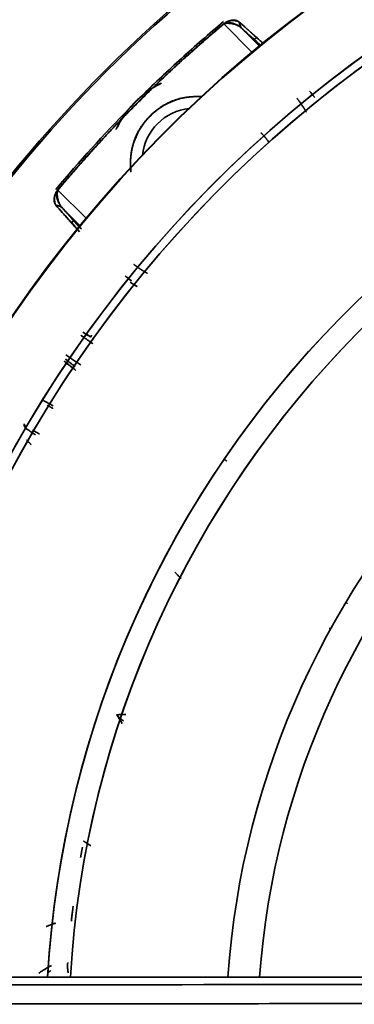
# Model space of a CAD drawing. Units: millimetres. Extents: x -508 to 508, y 0 to 646.
# Drawn here: x -425 to -408, y 496 to 547 of the extents above; entities that cross this region are included whole.
import ezdxf

# ---------------------------------------------------------------- set-up
doc = ezdxf.new("R2010")
doc.units = ezdxf.units.MM
doc.layers.add('Top$2', color=7, linetype='Continuous', true_color=0xffffff)

msp = doc.modelspace()

# ---------------------------------------------------------------- linework, layer by layer
at = {"layer": 'Top$2', "color": 18, "linetype": 'Continuous', "lineweight": 35}
for p, q in [((-412.974, 545.566), (-414.449, 547.041)), ((-414.449, 547.041), (-412.974, 545.566)), ((-412.587, 545.886), (-413.5, 546.799)), ((-413.5, 546.799), (-412.587, 545.886)), ((-420.641, 544.522), (-420.698, 544.579)), ((-420.698, 544.579), (-420.641, 544.522)), ((-423.16, 538.33), (-421.685, 536.855)), ((-421.685, 536.855), (-423.16, 538.33)), ((-422.005, 536.468), (-422.922, 537.384)), ((-422.922, 537.384), (-422.005, 536.468)), ((-377.002, 497.036), (-475.214, 497.036))]:
    msp.add_line(p, q, dxfattribs=at)
at = {"layer": 'Top$2', "color": 154, "linetype": 'Continuous', "lineweight": 35}
msp.add_line((-377.002, 497.034), (-475.214, 497.034), dxfattribs=at)
at = {"layer": 'Top$2', "color": 18, "linetype": 'Continuous', "lineweight": 35}
for centre, radius, start, end in [((-369.999, 493.88), 67.219, 93.41904, 177.30748), ((-369.999, 493.88), 67.189, 93.42185, 177.30748), ((-369.999, 493.88), 71.7, 112.32844, 135), ((-369.999, 493.88), 71.619, 112.48313, 135), ((-369.999, 493.88), 63.484, 93.46967, 177.14998), ((-369.999, 493.88), 63.056, 93.73123, 177.25123), ((-369.999, 493.88), 53.796, 94.3472, 176.6353), ((-369.999, 493.88), 52.604, 94.1925, 176.5594), ((-369.999, 493.88), 71.7, 135, 177.47859), ((-369.999, 493.88), 71.619, 135, 177.47578), ((-415.852, 539.733), 3.498, 85.8853, 184.1147), ((-369.999, 493.88), 44.358, 95.1853, 175.9181)]:
    msp.add_arc(centre, radius, start, end, dxfattribs=at)
at = {"layer": 'Top$2', "color": 18, "linetype": 'Continuous', "lineweight": 35, "extrusion": (0, 0, -1)}
for radius, start, end in [(67.219, 2.69252, 86.58096), (67.189, 2.69252, 86.57815), (63.484, 2.85002, 86.28283), (63.056, 2.76846, 86.31096), (53.796, 3.3225, 85.6528), (69.303, 39.89997, 50.10003), (52.604, 3.4435, 85.6444), (44.358, 4.0819, 84.8147), (42.697, 4.2394, 84.6122)]:
    msp.add_arc((369.999, 493.88), radius, start, end, dxfattribs=at)
at = {"layer": 'Top$2', "color": 18, "linetype": 'Continuous', "lineweight": 35, "extrusion": (2.06937e-15, -2.06937e-15, -1)}
for start, end in [(45, 67.67156), (2.52141, 45)]:
    msp.add_arc((369.999, 493.88), 71.7, start, end, dxfattribs=at)
at = {"layer": 'Top$2', "color": 18, "linetype": 'Continuous', "lineweight": 35, "extrusion": (-2.44562e-15, -2.44562e-15, -1)}
msp.add_arc((369.999, 493.88), 71.619, 45, 67.51687, dxfattribs=at)
at = {"layer": 'Top$2', "color": 18, "linetype": 'Continuous', "lineweight": 35, "extrusion": (2.06937e-15, -1.69312e-15, -1)}
msp.add_arc((369.999, 493.88), 71.619, 2.52422, 45, dxfattribs=at)
at = {"layer": 'Top$2', "color": 18, "linetype": 'Continuous', "lineweight": 35}
msp.add_ellipse((-416.013, 539.894), major_axis=(1.945, 1.945), ratio=0.984808, start_param=0.882788, end_param=2.258707, dxfattribs=at)
for points, weights in [([(-414.453, 547.046), (-417.612, 544.405), (-420.524, 541.493), (-423.165, 538.334)], [0.997396455641, 0.994764006316, 0.994764006316, 0.997396455641]), ([(-423.16, 538.33), (-420.519, 541.488), (-417.607, 544.4), (-414.449, 547.041)], [1, 0.997360679086, 0.997360679086, 1]), ([(-414.453, 547.046), (-414.451, 547.045), (-414.45, 547.043), (-414.449, 547.041)], [0.997396457222, 0.998254776382, 0.999122623974, 1]), ([(-414.449, 547.041), (-414.45, 547.043), (-414.451, 547.045), (-414.453, 547.046)], [1, 0.999122623436, 0.998254775316, 0.997396455641]), ([(-413.503, 546.803), (-413.584, 546.887), (-413.633, 547.001), (-413.637, 547.136)], [1, 0.914356782068, 0.863288446941, 0.84679499462]), ([(-423.16, 538.33), (-423.162, 538.331), (-423.164, 538.332), (-423.165, 538.334)], [1, 0.999122623944, 0.998254776322, 0.997396457133]), ([(-423.165, 538.334), (-423.164, 538.332), (-423.162, 538.331), (-423.16, 538.33)], [0.997396455547, 0.998254775252, 0.999122623403, 1]), ([(-423.255, 537.518), (-423.12, 537.514), (-423.006, 537.465), (-422.922, 537.384)], [0.846794994627, 0.863288446967, 0.914356782091, 1]), ([(-422.922, 537.384), (-423.006, 537.465), (-423.12, 537.514), (-423.255, 537.518)], [1, 0.914356782091, 0.863288446967, 0.846794994627]), ([(-421.424, 530.609), (-421.436, 530.62), (-421.422, 530.661), (-421.39, 530.708)], [1, 0.811570086673, 0.811570086673, 1]), ([(-421.39, 530.708), (-421.422, 530.661), (-421.436, 530.62), (-421.424, 530.609)], [1, 0.811570086673, 0.811570086673, 1])]:
    msp.add_rational_spline(points, weights, degree=3, dxfattribs=at)
for points, degree in [([(-414.449, 547.041), (-419.193, 543.074), (-423.16, 538.33)], 2), ([(-414.874, 546.817), (-414.737, 546.932), (-414.6, 547.048), (-414.462, 547.163)], 3), ([(-412.366, 545.995), (-412.79, 546.375), (-413.213, 546.756), (-413.637, 547.136)], 3), ([(-413.504, 546.802), (-413.163, 546.497), (-412.823, 546.191), (-412.483, 545.885)], 3), ([(-412.483, 545.886), (-413.503, 546.803)], 1), ([(-412.891, 546.2), (-412.837, 546.244), (-412.782, 546.289), (-412.728, 546.333)], 3), ([(-412.728, 546.333), (-412.782, 546.289), (-412.837, 546.244), (-412.891, 546.2)], 3), ([(-418.725, 543.295), (-417.873, 544.134), (-417, 544.952), (-416.106, 545.747)], 3), ([(-418.725, 543.295), (-418.956, 543.067), (-419.186, 542.837), (-419.414, 542.606)], 3), ([(-419.414, 542.606), (-420.756, 541.245), (-422.041, 539.829), (-423.266, 538.362)], 3), ([(-422.922, 537.384), (-421.92, 536.271)], 1), ([(-422.319, 536.772), (-422.363, 536.718), (-422.408, 536.663), (-422.452, 536.609)], 3), ([(-422.452, 536.609), (-422.408, 536.663), (-422.363, 536.718), (-422.318, 536.772)], 3), ([(-421.321, 530.266), (-421.963, 530.711)], 1), ([(-421.845, 530.869), (-421.743, 530.806), (-421.641, 530.744), (-421.54, 530.681)], 3), ([(-421.424, 530.609), (-421.845, 530.869)], 1), ([(-422.544, 529.287), (-422.616, 529.343), (-422.688, 529.399), (-422.76, 529.455)], 3), ([(-422.76, 529.455), (-422.252, 529.061)], 1), ([(-422.736, 529.683), (-421.951, 529.138)], 1), ([(-422.838, 529.351), (-422.63, 529.19), (-422.422, 529.028), (-422.214, 528.866)], 3), ([(-423.408, 527.016), (-423.58, 527.108), (-423.752, 527.2), (-423.924, 527.293)], 3), ([(-423.924, 527.293), (-423.752, 527.201), (-423.58, 527.108), (-423.408, 527.016)], 3), ([(-423.414, 526.873), (-423.727, 527.042)], 1), ([(-424.817, 525.806), (-424.655, 525.698), (-424.493, 525.589), (-424.33, 525.481)], 3), ([(-424.33, 525.481), (-424.493, 525.589), (-424.655, 525.698), (-424.817, 525.806)], 3), ([(-424.135, 525.529), (-424.503, 525.751)], 1), ([(-424.503, 525.751), (-424.325, 525.631)], 1), ([(-424.808, 525.217), (-424.564, 524.972)], 1), ([(-424.564, 524.972), (-424.645, 525.054), (-424.727, 525.135), (-424.808, 525.217)], 3), ([(-414.471, 524.215), (-414.471, 524.215)], 1), ([(-416.694, 517.954), (-417.019, 518.28)], 1), ([(-407.972, 516.634), (-407.972, 516.634), (-407.972, 516.634), (-407.972, 516.634)], 3), ([(-407.972, 516.634), (-407.972, 516.634), (-407.972, 516.634), (-407.972, 516.634)], 3), ([(-408.912, 515.333), (-408.882, 515.327), (-408.853, 515.32), (-408.823, 515.313)], 3), ([(-420.075, 510.795), (-419.921, 510.577), (-419.795, 510.354)], 2), ([(-419.796, 510.348), (-419.88, 510.503), (-419.973, 510.652), (-420.075, 510.795)], 3), ([(-421.873, 503.862), (-421.925, 503.585), (-421.974, 503.308)], 2), ([(-422.453, 499.985), (-422.434, 500.161), (-422.413, 500.337), (-422.392, 500.512)], 3), ([(-422.359, 500.771), (-422.401, 500.442), (-422.439, 500.113)], 2), ([(-424.166, 497.245), (-423.863, 497.457), (-423.543, 497.632)], 2), ([(-423.528, 497.381), (-423.588, 497.348), (-423.646, 497.314), (-423.704, 497.28)], 3)]:
    msp.add_open_spline(points, degree=degree, dxfattribs=at)
for points, degree, knots in [([(-414.484, 547.145), (-415.229, 546.522), (-415.961, 545.884), (-417.375, 544.599), (-418.057, 543.954), (-418.725, 543.295)], 3, [0, 0, 0, 0, 0.508425, 0.508425, 1, 1, 1, 1]), ([(-414.453, 547.046), (-414.45, 547.049), (-414.444, 547.054), (-414.434, 547.061), (-414.425, 547.069), (-414.416, 547.076), (-414.406, 547.083), (-414.397, 547.09), (-414.387, 547.096), (-414.378, 547.103), (-414.368, 547.109), (-414.359, 547.115), (-414.349, 547.121), (-414.339, 547.127), (-414.329, 547.133), (-414.32, 547.139), (-414.31, 547.144), (-414.3, 547.15), (-414.29, 547.155), (-414.28, 547.16), (-414.27, 547.165), (-414.259, 547.169), (-414.249, 547.174), (-414.239, 547.178), (-414.229, 547.182), (-414.218, 547.186), (-414.208, 547.19), (-414.198, 547.194), (-414.187, 547.198), (-414.177, 547.201), (-414.166, 547.205), (-414.155, 547.208), (-414.145, 547.211), (-414.134, 547.214), (-414.123, 547.216), (-414.112, 547.219), (-414.101, 547.221), (-414.091, 547.224), (-414.08, 547.226), (-414.069, 547.228), (-414.057, 547.229), (-414.046, 547.231), (-414.035, 547.232), (-414.024, 547.234), (-414.013, 547.235), (-414.001, 547.236), (-413.99, 547.237), (-413.974, 547.238), (-413.955, 547.239), (-413.932, 547.239), (-413.909, 547.238), (-413.887, 547.237), (-413.865, 547.235), (-413.844, 547.232), (-413.823, 547.228), (-413.804, 547.224), (-413.784, 547.218), (-413.766, 547.212), (-413.748, 547.205), (-413.73, 547.198), (-413.713, 547.19), (-413.697, 547.18), (-413.681, 547.171), (-413.666, 547.16), (-413.651, 547.148), (-413.642, 547.14), (-413.637, 547.136)], 3, [0, 0, 0, 0, 0.010167, 0.02029, 0.030372, 0.04042, 0.050439, 0.060434, 0.070411, 0.080376, 0.090334, 0.10029, 0.11025, 0.12022, 0.130205, 0.140211, 0.150243, 0.160307, 0.170408, 0.180552, 0.190743, 0.200986, 0.211288, 0.221653, 0.232086, 0.242592, 0.253175, 0.26384, 0.274592, 0.285435, 0.296374, 0.307412, 0.318554, 0.329804, 0.341165, 0.352642, 0.364238, 0.375956, 0.387801, 0.399774, 0.41188, 0.424122, 0.436502, 0.449024, 0.46169, 0.474503, 0.487466, 0.500581, 0.528439, 0.556136, 0.583699, 0.611156, 0.638535, 0.665863, 0.69317, 0.720482, 0.747828, 0.775237, 0.802735, 0.830352, 0.858112, 0.886044, 0.914174, 0.942526, 0.971127, 1, 1, 1, 1]), ([(-414.144, 547.202), (-414.172, 547.196), (-414.2, 547.189), (-414.241, 547.176), (-414.255, 547.171), (-414.283, 547.16), (-414.296, 547.155), (-414.336, 547.136), (-414.362, 547.121), (-414.398, 547.096), (-414.41, 547.086), (-414.432, 547.067), (-414.443, 547.057), (-414.453, 547.046)], 3, [0, 0, 0, 0, 0.25, 0.25, 0.375, 0.375, 0.5, 0.5, 0.75, 0.75, 0.875, 0.875, 1, 1, 1, 1]), ([(-414.449, 547.041), (-414.438, 547.048), (-414.427, 547.054), (-414.409, 547.064), (-414.403, 547.067), (-414.387, 547.074), (-414.379, 547.077), (-414.361, 547.084), (-414.351, 547.087), (-414.324, 547.095), (-414.305, 547.099), (-414.277, 547.104), (-414.267, 547.105), (-414.247, 547.107), (-414.238, 547.108), (-414.218, 547.109), (-414.208, 547.109), (-414.187, 547.11), (-414.177, 547.109), (-414.157, 547.109), (-414.146, 547.108), (-414.125, 547.106), (-414.115, 547.105), (-414.091, 547.102), (-414.077, 547.1), (-414.05, 547.095), (-414.037, 547.093), (-414.009, 547.086), (-413.996, 547.083), (-413.968, 547.075), (-413.955, 547.071), (-413.928, 547.063), (-413.914, 547.058), (-413.887, 547.048), (-413.874, 547.043), (-413.847, 547.032), (-413.834, 547.026), (-413.808, 547.013), (-413.795, 547.007), (-413.767, 546.993), (-413.753, 546.985), (-413.725, 546.969), (-413.711, 546.961), (-413.679, 546.941), (-413.662, 546.93), (-413.628, 546.907), (-413.612, 546.895), (-413.58, 546.87), (-413.564, 546.857), (-413.533, 546.83), (-413.518, 546.817), (-413.503, 546.803)], 3, [0, 0, 0, 0, 0.037835, 0.037835, 0.059284, 0.059284, 0.087581, 0.087581, 0.115878, 0.115878, 0.171662, 0.171662, 0.200056, 0.200056, 0.228783, 0.228783, 0.257865, 0.257865, 0.28726, 0.28726, 0.316958, 0.316958, 0.346938, 0.346938, 0.386148, 0.386148, 0.425766, 0.425766, 0.465757, 0.465757, 0.506077, 0.506077, 0.546731, 0.546731, 0.58764, 0.58764, 0.628772, 0.628772, 0.670092, 0.670092, 0.716614, 0.716614, 0.763289, 0.763289, 0.822467, 0.822467, 0.881645, 0.881645, 0.940822, 0.940822, 1, 1, 1, 1]), ([(-413.503, 546.803), (-413.507, 546.806), (-413.515, 546.813), (-413.526, 546.824), (-413.538, 546.835), (-413.55, 546.845), (-413.562, 546.855), (-413.575, 546.865), (-413.587, 546.875), (-413.6, 546.884), (-413.613, 546.894), (-413.626, 546.903), (-413.639, 546.912), (-413.672, 546.933), (-413.726, 546.964), (-413.803, 546.998), (-413.881, 547.025), (-413.957, 547.045), (-414.031, 547.058), (-414.1, 547.067), (-414.165, 547.073), (-414.224, 547.075), (-414.277, 547.075), (-414.318, 547.072), (-414.347, 547.069), (-414.367, 547.067), (-414.384, 547.064), (-414.399, 547.061), (-414.41, 547.058), (-414.419, 547.055), (-414.428, 547.052), (-414.435, 547.048), (-414.442, 547.045), (-414.447, 547.042), (-414.449, 547.041)], 3, [0, 0, 0, 0, 0.016503, 0.033063, 0.049682, 0.06636, 0.083096, 0.099892, 0.116748, 0.133665, 0.150641, 0.167679, 0.184779, 0.20194, 0.292425, 0.385101, 0.465776, 0.546891, 0.617568, 0.685273, 0.745128, 0.799237, 0.847235, 0.888791, 0.907562, 0.924826, 0.940599, 0.954908, 0.963799, 0.972114, 0.979869, 0.987085, 0.993785, 1, 1, 1, 1]), ([(-413.637, 547.136), (-413.644, 547.141), (-413.651, 547.145), (-413.666, 547.153), (-413.674, 547.157), (-413.69, 547.165), (-413.698, 547.169), (-413.715, 547.176), (-413.724, 547.179), (-413.742, 547.185), (-413.751, 547.188), (-413.77, 547.194), (-413.779, 547.196), (-413.809, 547.203), (-413.83, 547.207), (-413.895, 547.217), (-413.942, 547.22), (-414.016, 547.218), (-414.041, 547.217), (-414.092, 547.211), (-414.118, 547.207), (-414.144, 547.202)], 3, [0, 0, 0, 0, 0.0625, 0.0625, 0.125, 0.125, 0.1875, 0.1875, 0.25, 0.25, 0.3125, 0.3125, 0.375, 0.375, 0.5, 0.5, 0.75, 0.75, 0.875, 0.875, 1, 1, 1, 1]), ([(-413.637, 547.136), (-413.635, 547.072), (-413.622, 547.01), (-413.577, 546.896), (-413.544, 546.845), (-413.504, 546.802)], 3, [0, 0, 0, 0, 0.5, 0.5, 1, 1, 1, 1]), ([(-413.637, 547.136), (-413.576, 547.082), (-413.454, 546.975), (-413.271, 546.813), (-413.088, 546.651), (-412.906, 546.488), (-412.723, 546.326), (-412.541, 546.163), (-412.42, 546.055), (-412.36, 546.001)], 3, [0, 0, 0, 0, 0.142854, 0.285727, 0.42862, 0.571532, 0.714464, 0.857415, 1, 1, 1, 1]), ([(-417.726, 543.939), (-417.78, 543.913), (-417.85, 543.877), (-417.936, 543.831), (-417.984, 543.804), (-418.032, 543.777), (-418.08, 543.749), (-418.127, 543.72), (-418.174, 543.691), (-418.221, 543.661), (-418.268, 543.631), (-418.315, 543.6), (-418.361, 543.568), (-418.408, 543.536), (-418.454, 543.503), (-418.499, 543.47), (-418.545, 543.436), (-418.59, 543.402), (-418.636, 543.367), (-418.68, 543.331), (-418.71, 543.307), (-418.725, 543.295)], 3, [0, 0, 0, 0, 0.158915, 0.206366, 0.253662, 0.300816, 0.34784, 0.394748, 0.441552, 0.488266, 0.534904, 0.581478, 0.628001, 0.674489, 0.720952, 0.767407, 0.813864, 0.860339, 0.906844, 0.953394, 1, 1, 1, 1]), ([(-418.725, 543.295), (-418.715, 543.303), (-418.705, 543.311), (-418.65, 543.355), (-418.605, 543.39), (-418.514, 543.459), (-418.467, 543.492), (-418.374, 543.557), (-418.328, 543.589), (-418.187, 543.68), (-418.092, 543.737), (-417.917, 543.834), (-417.838, 543.875), (-417.759, 543.913)], 3, [0, 0, 0, 0, 0.03204, 0.03204, 0.176485, 0.176485, 0.321275, 0.321275, 0.46627, 0.46627, 0.75706, 0.75706, 1, 1, 1, 1]), ([(-409.949, 543.518), (-409.919, 543.482), (-409.89, 543.447), (-409.823, 543.364), (-409.785, 543.316), (-409.748, 543.268)], 3, [0, 0, 0, 0, 0.432313, 0.432313, 1, 1, 1, 1]), ([(-409.679, 543.177), (-409.688, 543.188), (-409.705, 543.211), (-409.73, 543.245), (-409.756, 543.278), (-409.781, 543.311), (-409.807, 543.344), (-409.833, 543.377), (-409.858, 543.409), (-409.879, 543.434), (-409.89, 543.448), (-409.893, 543.451)], 3, [0, 0, 0, 0, 0.121424, 0.24252, 0.363286, 0.483723, 0.603833, 0.723613, 0.843066, 0.962191, 1, 1, 1, 1]), ([(-419.414, 542.606), (-419.384, 542.643), (-419.353, 542.679), (-419.284, 542.758), (-419.245, 542.801), (-419.166, 542.887), (-419.125, 542.929), (-419.043, 543.011), (-419.001, 543.051), (-418.916, 543.131), (-418.872, 543.17), (-418.794, 543.237), (-418.76, 543.266), (-418.725, 543.295)], 3, [0, 0, 0, 0, 0.145854, 0.145854, 0.32463, 0.32463, 0.503346, 0.503346, 0.682053, 0.682053, 0.86082, 0.86082, 1, 1, 1, 1]), ([(-419.323, 539.269), (-419.35, 539.495), (-419.351, 540.003), (-419.288, 540.45), (-419.159, 540.955), (-418.873, 541.546), (-418.514, 542.018), (-418.135, 542.398), (-417.775, 542.67), (-417.327, 542.936), (-416.707, 543.151), (-416.119, 543.231), (-415.75, 543.231), (-415.65, 543.226)], 2, [0, 0, 0, 0.073358, 0.156853, 0.219473, 0.32906, 0.438646, 0.520836, 0.60433, 0.666951, 0.776537, 0.886123, 0.968313, 1, 1, 1]), ([(-410.116, 542.41), (-410.238, 542.623), (-410.495, 542.994), (-410.623, 543.155)], 2, [0, 0, 0, 0.551493, 1, 1, 1]), ([(-419.414, 542.606), (-419.42, 542.599), (-419.432, 542.583), (-419.451, 542.56), (-419.469, 542.537), (-419.487, 542.514), (-419.505, 542.491), (-419.523, 542.468), (-419.541, 542.445), (-419.558, 542.422), (-419.575, 542.398), (-419.593, 542.375), (-419.61, 542.352), (-419.627, 542.328), (-419.643, 542.305), (-419.66, 542.281), (-419.677, 542.257), (-419.693, 542.234), (-419.709, 542.21), (-419.725, 542.186), (-419.741, 542.162), (-419.756, 542.138), (-419.772, 542.114), (-419.787, 542.09), (-419.803, 542.066), (-419.818, 542.042), (-419.833, 542.018), (-419.847, 541.993), (-419.862, 541.969), (-419.876, 541.944), (-419.891, 541.92), (-419.905, 541.896), (-419.919, 541.871), (-419.933, 541.846), (-419.946, 541.822), (-419.96, 541.797), (-419.982, 541.756), (-420.012, 541.699), (-420.049, 541.626), (-420.081, 541.559), (-420.101, 541.516), (-420.109, 541.497)], 3, [0, 0, 0, 0, 0.021501, 0.042989, 0.064467, 0.085936, 0.107398, 0.128854, 0.150306, 0.171756, 0.193206, 0.214656, 0.236109, 0.257566, 0.279029, 0.3005, 0.32198, 0.34347, 0.364974, 0.386491, 0.408025, 0.429575, 0.451145, 0.472736, 0.494348, 0.515985, 0.537648, 0.559337, 0.581055, 0.602804, 0.624585, 0.646399, 0.668248, 0.690134, 0.712058, 0.734022, 0.756028, 0.820467, 0.885308, 0.950588, 1, 1, 1, 1]), ([(-420.03, 541.645), (-419.991, 541.724), (-419.95, 541.804), (-419.853, 541.978), (-419.796, 542.073), (-419.704, 542.214), (-419.673, 542.261), (-419.608, 542.353), (-419.574, 542.4), (-419.505, 542.491), (-419.47, 542.536), (-419.427, 542.59), (-419.42, 542.598), (-419.414, 542.606)], 3, [0, 0, 0, 0, 0.244667, 0.244667, 0.536866, 0.536866, 0.682565, 0.682565, 0.828059, 0.828059, 0.973209, 0.973209, 1, 1, 1, 1]), ([(-412.495, 541.323), (-412.367, 541.195), (-412.169, 540.958), (-412.093, 540.85)], 2, [0, 0, 0, 0.566572, 1, 1, 1]), ([(-423.255, 537.518), (-423.257, 537.52), (-423.262, 537.525), (-423.268, 537.532), (-423.274, 537.54), (-423.279, 537.547), (-423.285, 537.555), (-423.29, 537.563), (-423.295, 537.571), (-423.3, 537.58), (-423.305, 537.588), (-423.31, 537.596), (-423.314, 537.605), (-423.318, 537.614), (-423.322, 537.623), (-423.326, 537.632), (-423.329, 537.641), (-423.333, 537.651), (-423.336, 537.661), (-423.339, 537.67), (-423.341, 537.68), (-423.344, 537.69), (-423.346, 537.701), (-423.348, 537.711), (-423.35, 537.721), (-423.352, 537.732), (-423.353, 537.743), (-423.354, 537.754), (-423.356, 537.765), (-423.356, 537.776), (-423.357, 537.788), (-423.357, 537.799), (-423.358, 537.811), (-423.358, 537.823), (-423.358, 537.835), (-423.357, 537.847), (-423.356, 537.873), (-423.353, 537.911), (-423.345, 537.962), (-423.334, 538.012), (-423.32, 538.061), (-423.305, 538.1), (-423.293, 538.129), (-423.284, 538.149), (-423.275, 538.168), (-423.265, 538.187), (-423.255, 538.206), (-423.244, 538.225), (-423.232, 538.244), (-423.22, 538.262), (-423.207, 538.28), (-423.194, 538.298), (-423.18, 538.316), (-423.17, 538.328), (-423.165, 538.334)], 3, [0, 0, 0, 0, 0.014881, 0.029688, 0.044422, 0.059089, 0.07369, 0.08823, 0.102712, 0.117139, 0.131515, 0.145844, 0.160128, 0.174372, 0.188579, 0.202753, 0.216897, 0.231016, 0.245113, 0.259192, 0.273257, 0.287311, 0.301359, 0.315404, 0.32945, 0.3435, 0.35756, 0.371631, 0.38572, 0.399828, 0.41396, 0.42812, 0.442311, 0.456537, 0.470803, 0.485111, 0.499465, 0.558516, 0.614565, 0.667909, 0.718892, 0.767909, 0.787842, 0.807543, 0.827048, 0.846392, 0.865614, 0.884752, 0.903845, 0.922932, 0.942052, 0.961245, 0.980548, 1, 1, 1, 1]), ([(-423.165, 538.334), (-423.176, 538.324), (-423.186, 538.313), (-423.205, 538.291), (-423.215, 538.279), (-423.24, 538.243), (-423.255, 538.217), (-423.274, 538.177), (-423.279, 538.164), (-423.29, 538.136), (-423.295, 538.122), (-423.308, 538.081), (-423.315, 538.053), (-423.321, 538.025)], 3, [0, 0, 0, 0, 0.125, 0.125, 0.25, 0.25, 0.5, 0.5, 0.625, 0.625, 0.75, 0.75, 1, 1, 1, 1]), ([(-422.922, 537.384), (-422.936, 537.399), (-422.949, 537.414), (-422.976, 537.445), (-422.989, 537.461), (-423.014, 537.493), (-423.026, 537.51), (-423.049, 537.543), (-423.061, 537.561), (-423.08, 537.592), (-423.088, 537.606), (-423.104, 537.634), (-423.112, 537.649), (-423.126, 537.676), (-423.133, 537.689), (-423.145, 537.715), (-423.151, 537.728), (-423.162, 537.755), (-423.167, 537.768), (-423.177, 537.795), (-423.182, 537.809), (-423.19, 537.836), (-423.195, 537.85), (-423.202, 537.877), (-423.205, 537.89), (-423.212, 537.918), (-423.214, 537.931), (-423.219, 537.959), (-423.221, 537.972), (-423.224, 537.996), (-423.225, 538.007), (-423.227, 538.027), (-423.228, 538.038), (-423.228, 538.058), (-423.229, 538.068), (-423.228, 538.089), (-423.228, 538.099), (-423.227, 538.119), (-423.226, 538.129), (-423.224, 538.148), (-423.223, 538.158), (-423.218, 538.186), (-423.214, 538.205), (-423.206, 538.232), (-423.203, 538.242), (-423.196, 538.26), (-423.193, 538.269), (-423.186, 538.284), (-423.183, 538.29), (-423.173, 538.308), (-423.167, 538.319), (-423.16, 538.33)], 3, [0, 0, 0, 0, 0.059213, 0.059213, 0.118427, 0.118427, 0.17764, 0.17764, 0.236854, 0.236854, 0.283525, 0.283525, 0.330043, 0.330043, 0.371358, 0.371358, 0.412486, 0.412486, 0.453391, 0.453391, 0.494041, 0.494041, 0.534356, 0.534356, 0.574343, 0.574343, 0.613956, 0.613956, 0.653161, 0.653161, 0.683139, 0.683139, 0.712834, 0.712834, 0.742227, 0.742227, 0.771306, 0.771306, 0.800031, 0.800031, 0.828423, 0.828423, 0.884202, 0.884202, 0.9125, 0.9125, 0.940798, 0.940798, 0.962165, 0.962165, 1, 1, 1, 1]), ([(-423.16, 538.33), (-423.161, 538.328), (-423.162, 538.326), (-423.165, 538.322), (-423.167, 538.318), (-423.169, 538.314), (-423.171, 538.309), (-423.172, 538.304), (-423.174, 538.299), (-423.176, 538.293), (-423.178, 538.288), (-423.18, 538.279), (-423.183, 538.265), (-423.186, 538.248), (-423.188, 538.228), (-423.191, 538.199), (-423.194, 538.158), (-423.194, 538.105), (-423.192, 538.046), (-423.187, 537.981), (-423.177, 537.912), (-423.164, 537.838), (-423.144, 537.762), (-423.117, 537.684), (-423.083, 537.607), (-423.049, 537.548), (-423.022, 537.507), (-423.003, 537.481), (-422.984, 537.456), (-422.964, 537.431), (-422.943, 537.407), (-422.929, 537.392), (-422.922, 537.384)], 3, [0, 0, 0, 0, 0.003672, 0.007515, 0.011534, 0.015737, 0.02013, 0.024717, 0.029504, 0.034494, 0.03969, 0.045096, 0.059395, 0.075165, 0.092431, 0.111213, 0.152751, 0.200767, 0.254852, 0.314731, 0.382407, 0.453114, 0.534194, 0.614904, 0.707541, 0.798065, 0.832314, 0.866321, 0.90009, 0.933624, 0.966927, 1, 1, 1, 1]), ([(-423.321, 538.025), (-423.326, 537.999), (-423.33, 537.973), (-423.336, 537.922), (-423.337, 537.897), (-423.339, 537.823), (-423.336, 537.776), (-423.326, 537.711), (-423.322, 537.69), (-423.315, 537.66), (-423.313, 537.651), (-423.307, 537.632), (-423.304, 537.623), (-423.298, 537.605), (-423.295, 537.596), (-423.288, 537.579), (-423.284, 537.571), (-423.276, 537.555), (-423.272, 537.547), (-423.264, 537.532), (-423.26, 537.525), (-423.255, 537.518)], 3, [0, 0, 0, 0, 0.125, 0.125, 0.25, 0.25, 0.5, 0.5, 0.625, 0.625, 0.6875, 0.6875, 0.75, 0.75, 0.8125, 0.8125, 0.875, 0.875, 0.9375, 0.9375, 1, 1, 1, 1]), ([(-423.255, 537.518), (-423.146, 537.397), (-423.038, 537.276), (-422.82, 537.033), (-422.517, 536.696), (-422.215, 536.36), (-422.021, 536.144)], 3, [0, 0, 0, 0, 0.264585, 0.264585, 0.529171, 1, 1, 1, 1]), ([(-422.11, 536.228), (-422.113, 536.232), (-422.171, 536.297), (-422.283, 536.422), (-422.445, 536.604), (-422.608, 536.786), (-422.77, 536.969), (-422.932, 537.152), (-423.094, 537.335), (-423.201, 537.457), (-423.255, 537.518)], 3, [0, 0, 0, 0, 0.008793, 0.150452, 0.292092, 0.433712, 0.575313, 0.716895, 0.858457, 1, 1, 1, 1]), ([(-421.921, 536.271), (-422.243, 536.629), (-422.565, 536.987), (-422.898, 537.358), (-422.91, 537.371), (-422.922, 537.384)], 3, [0, 0, 0, 0, 0.965091, 0.965091, 1, 1, 1, 1]), ([(-419.173, 534.425), (-419.062, 534.34), (-418.706, 534.094), (-418.454, 533.954)], 2, [0, 0, 0, 0.321779, 1, 1, 1]), ([(-419.635, 533.828), (-419.625, 533.819), (-419.596, 533.795), (-419.546, 533.754), (-419.485, 533.705), (-419.423, 533.656), (-419.36, 533.608), (-419.317, 533.576), (-419.296, 533.56)], 3, [0, 0, 0, 0, 0.089055, 0.269357, 0.450601, 0.632789, 0.815921, 1, 1, 1, 1]), ([(-419.296, 533.56), (-419.302, 533.565), (-419.309, 533.57), (-419.388, 533.629), (-419.46, 533.685), (-419.562, 533.768), (-419.595, 533.795), (-419.627, 533.822)], 3, [0, 0, 0, 0, 0.060128, 0.060128, 0.701577, 0.701577, 1, 1, 1, 1]), ([(-419.372, 533.494), (-419.369, 533.492), (-419.365, 533.49), (-419.327, 533.464), (-419.293, 533.442), (-419.174, 533.366), (-419.089, 533.314), (-419.002, 533.263)], 3, [0, 0, 0, 0, 0.030399, 0.030399, 0.312061, 0.312061, 1, 1, 1, 1]), ([(-419.002, 533.263), (-419.009, 533.267), (-419.039, 533.284), (-419.092, 533.316), (-419.163, 533.359), (-419.233, 533.403), (-419.303, 533.448), (-419.349, 533.479), (-419.372, 533.494)], 3, [0, 0, 0, 0, 0.050947, 0.23927, 0.428313, 0.618101, 0.808655, 1, 1, 1, 1]), ([(-422.214, 528.866), (-422.301, 528.933), (-422.474, 529.067), (-422.683, 529.228), (-422.804, 529.323), (-422.839, 529.35)], 3, [0, 0, 0, 0, 0.416212, 0.832371, 1, 1, 1, 1]), ([(-424.817, 525.806), (-424.82, 525.808), (-424.825, 525.811), (-424.835, 525.819), (-424.847, 525.828), (-424.858, 525.839), (-424.867, 525.847), (-424.879, 525.86), (-424.894, 525.88), (-424.908, 525.905), (-424.915, 525.924), (-424.92, 525.936), (-424.923, 525.949), (-424.926, 525.961), (-424.928, 525.975), (-424.93, 525.988), (-424.931, 526.002), (-424.932, 526.016), (-424.932, 526.031), (-424.931, 526.046), (-424.93, 526.056), (-424.93, 526.061)], 3, [0, 0, 0, 0, 0.038462, 0.076289, 0.150084, 0.221487, 0.255488, 0.290615, 0.422351, 0.546884, 0.59052, 0.63342, 0.67566, 0.717318, 0.75848, 0.799231, 0.83966, 0.879858, 0.919918, 0.959934, 1, 1, 1, 1]), ([(-424.93, 526.061), (-424.926, 526.05), (-424.921, 526.037), (-424.914, 526.019), (-424.911, 526.013), (-424.906, 526), (-424.904, 525.994), (-424.897, 525.975), (-424.891, 525.963), (-424.881, 525.94), (-424.876, 525.928), (-424.869, 525.912), (-424.866, 525.906), (-424.861, 525.896), (-424.859, 525.891), (-424.854, 525.88), (-424.852, 525.876), (-424.847, 525.866), (-424.845, 525.861), (-424.838, 525.847), (-424.834, 525.838), (-424.826, 525.822), (-424.821, 525.814), (-424.817, 525.806)], 3, [0, 0, 0, 0, 0.125, 0.125, 0.1875, 0.1875, 0.25, 0.25, 0.375, 0.375, 0.5, 0.5, 0.5625, 0.5625, 0.625, 0.625, 0.6875, 0.6875, 0.75, 0.75, 0.875, 0.875, 1, 1, 1, 1]), ([(-414.419, 524.207), (-414.404, 524.194), (-414.337, 524.142), (-414.287, 524.106)], 2, [0, 0, 0, 0.222634, 1, 1, 1]), ([(-408.042, 516.736), (-408.038, 516.73), (-408.031, 516.718), (-408.019, 516.701), (-408.007, 516.683), (-407.995, 516.666), (-407.984, 516.65), (-407.976, 516.639), (-407.972, 516.634)], 3, [0, 0, 0, 0, 0.168843, 0.347567, 0.519925, 0.685976, 0.845786, 1, 1, 1, 1]), ([(-407.972, 516.634), (-407.973, 516.635), (-407.974, 516.637), (-407.976, 516.64), (-407.977, 516.641), (-407.98, 516.645), (-407.982, 516.648), (-407.988, 516.657), (-407.992, 516.663), (-408.004, 516.68), (-408.012, 516.691), (-408.027, 516.714), (-408.034, 516.725), (-408.041, 516.736)], 3, [0, 0, 0, 0, 0.041882, 0.041882, 0.084017, 0.084017, 0.168226, 0.168226, 0.336734, 0.336734, 0.673812, 0.673812, 1, 1, 1, 1]), ([(-408.823, 515.313), (-408.831, 515.315), (-408.845, 515.319), (-408.868, 515.323), (-408.89, 515.328), (-408.905, 515.331), (-408.912, 515.333)], 3, [0, 0, 0, 0, 0.250023, 0.500031, 0.750023, 1, 1, 1, 1]), ([(-420.075, 510.795), (-420.072, 510.795), (-420.07, 510.796), (-420.065, 510.797), (-420.062, 510.797), (-420.054, 510.798), (-420.049, 510.799), (-420.034, 510.801), (-420.023, 510.802), (-419.993, 510.805), (-419.972, 510.808), (-419.932, 510.811), (-419.911, 510.813), (-419.871, 510.816), (-419.851, 510.818), (-419.783, 510.821), (-419.736, 510.823), (-419.657, 510.823), (-419.627, 510.822), (-419.596, 510.821)], 3, [0, 0, 0, 0, 0.016572, 0.016572, 0.033091, 0.033091, 0.066034, 0.066034, 0.131543, 0.131543, 0.26107, 0.26107, 0.387704, 0.387704, 0.514339, 0.514339, 0.810435, 0.810435, 1, 1, 1, 1]), ([(-420.075, 510.795), (-420.074, 510.794), (-420.072, 510.792), (-420.069, 510.788), (-420.065, 510.784), (-420.061, 510.78), (-420.057, 510.776), (-420.052, 510.772), (-420.047, 510.767), (-420.042, 510.762), (-420.036, 510.756), (-420.03, 510.751), (-420.024, 510.745), (-420.017, 510.739), (-420.01, 510.733), (-420.003, 510.726), (-419.995, 510.719), (-419.987, 510.712), (-419.979, 510.705), (-419.97, 510.697), (-419.961, 510.689), (-419.952, 510.681), (-419.942, 510.672), (-419.932, 510.663), (-419.922, 510.654), (-419.911, 510.645), (-419.9, 510.635), (-419.888, 510.625), (-419.877, 510.615), (-419.865, 510.604), (-419.852, 510.593), (-419.84, 510.582), (-419.827, 510.57), (-419.813, 510.559), (-419.8, 510.546), (-419.786, 510.534), (-419.772, 510.521), (-419.757, 510.508), (-419.742, 510.494), (-419.729, 510.482), (-419.721, 510.474), (-419.717, 510.47)], 3, [0, 0, 0, 0, 0.009044, 0.018944, 0.029706, 0.041333, 0.053827, 0.067193, 0.081432, 0.096548, 0.112541, 0.129416, 0.147173, 0.165816, 0.185346, 0.205767, 0.227079, 0.249287, 0.272392, 0.296397, 0.321306, 0.347119, 0.373842, 0.401476, 0.430024, 0.459491, 0.489878, 0.52119, 0.55343, 0.586601, 0.620708, 0.655754, 0.691742, 0.728678, 0.766563, 0.805404, 0.845204, 0.885967, 0.927698, 0.9704, 1, 1, 1, 1]), ([(-421.812, 504.181), (-421.811, 504.181), (-421.811, 504.181), (-421.809, 504.18), (-421.808, 504.179), (-421.807, 504.177), (-421.804, 504.176), (-421.801, 504.173), (-421.797, 504.17), (-421.791, 504.166), (-421.776, 504.155), (-421.746, 504.133), (-421.697, 504.099), (-421.638, 504.06), (-421.555, 504.01), (-421.486, 503.972), (-421.437, 503.948), (-421.431, 503.945)], 3, [0, 0, 0, 0, 0.002422, 0.005632, 0.009639, 0.013426, 0.019298, 0.028962, 0.038622, 0.057997, 0.077282, 0.154956, 0.310838, 0.470209, 0.625544, 0.953784, 1, 1, 1, 1]), ([(-423.295, 499.879), (-423.311, 499.873), (-423.353, 499.859), (-423.407, 499.839), (-423.455, 499.821), (-423.488, 499.808), (-423.522, 499.795), (-423.556, 499.782), (-423.591, 499.768), (-423.627, 499.753), (-423.664, 499.738), (-423.701, 499.723), (-423.738, 499.707), (-423.763, 499.696), (-423.776, 499.69)], 3, [0, 0, 0, 0, 0.103676, 0.268053, 0.335568, 0.404195, 0.473996, 0.545028, 0.617348, 0.691008, 0.766057, 0.842543, 0.92051, 1, 1, 1, 1]), ([(-423.776, 499.69), (-423.771, 499.692), (-423.761, 499.697), (-423.746, 499.703), (-423.731, 499.709), (-423.717, 499.716), (-423.702, 499.722), (-423.687, 499.728), (-423.672, 499.734), (-423.657, 499.74), (-423.642, 499.746), (-423.627, 499.751), (-423.612, 499.757), (-423.597, 499.763), (-423.582, 499.769), (-423.567, 499.774), (-423.552, 499.78), (-423.537, 499.785), (-423.523, 499.79), (-423.508, 499.796), (-423.493, 499.801), (-423.479, 499.806), (-423.464, 499.811), (-423.45, 499.816), (-423.435, 499.821), (-423.421, 499.826), (-423.407, 499.831), (-423.393, 499.836), (-423.379, 499.84), (-423.365, 499.845), (-423.351, 499.85), (-423.337, 499.854), (-423.323, 499.859), (-423.31, 499.863), (-423.301, 499.866), (-423.296, 499.868), (-423.296, 499.868)], 3, [0, 0, 0, 0, 0.030917, 0.061813, 0.092684, 0.123531, 0.15435, 0.185141, 0.215902, 0.246632, 0.277327, 0.307987, 0.33861, 0.369193, 0.399735, 0.430234, 0.460687, 0.491093, 0.521449, 0.551753, 0.582004, 0.612198, 0.642334, 0.672409, 0.702421, 0.732367, 0.762246, 0.792056, 0.821792, 0.851454, 0.881039, 0.910545, 0.939969, 0.969309, 0.998562, 1, 1, 1, 1]), ([(-423.505, 497.651), (-423.525, 497.64), (-423.575, 497.613), (-423.652, 497.57), (-423.735, 497.522), (-423.815, 497.474), (-423.891, 497.427), (-423.964, 497.381), (-424.034, 497.335), (-424.101, 497.29), (-424.144, 497.26), (-424.166, 497.245)], 3, [0, 0, 0, 0, 0.090914, 0.218342, 0.34183, 0.461377, 0.576983, 0.688649, 0.796373, 0.900157, 1, 1, 1, 1]), ([(-423.704, 497.28), (-423.694, 497.286), (-423.668, 497.301), (-423.625, 497.326), (-423.576, 497.354), (-423.544, 497.372), (-423.528, 497.381)], 3, [0, 0, 0, 0, 0.174059, 0.45089, 0.735174, 1, 1, 1, 1]), ([(-422.62, 497.264), (-422.623, 497.294), (-422.627, 497.324), (-422.636, 497.386), (-422.64, 497.417), (-422.648, 497.478), (-422.651, 497.508), (-422.657, 497.566), (-422.659, 497.593), (-422.662, 497.644), (-422.662, 497.667), (-422.661, 497.707), (-422.659, 497.725), (-422.653, 497.754), (-422.649, 497.766), (-422.639, 497.784), (-422.632, 497.79), (-422.625, 497.794)], 3, [0, 0, 0, 0, 0.125, 0.125, 0.25, 0.25, 0.375, 0.375, 0.5, 0.5, 0.625, 0.625, 0.75, 0.75, 0.875, 0.875, 1, 1, 1, 1]), ([(-422.625, 497.794), (-422.632, 497.79), (-422.639, 497.784), (-422.649, 497.766), (-422.653, 497.754), (-422.659, 497.725), (-422.661, 497.707), (-422.662, 497.667), (-422.662, 497.644), (-422.659, 497.593), (-422.657, 497.566), (-422.651, 497.508), (-422.648, 497.478), (-422.64, 497.417), (-422.636, 497.386), (-422.627, 497.324), (-422.623, 497.294), (-422.62, 497.264)], 3, [0, 0, 0, 0, 0.125, 0.125, 0.25, 0.25, 0.375, 0.375, 0.5, 0.5, 0.625, 0.625, 0.75, 0.75, 0.875, 0.875, 1, 1, 1, 1])]:
    msp.add_open_spline(points, degree=degree, knots=knots, dxfattribs=at)
at = {"layer": 'Top$2', "color": 154, "linetype": 'Continuous', "lineweight": 35}
for points, knots in [([(-449.767, 496.615), (-437.58, 496.626), (-425.394, 496.637), (-407.115, 496.654), (-401.022, 496.66), (-391.882, 496.668), (-388.835, 496.671), (-384.265, 496.675), (-382.742, 496.676), (-379.695, 496.679), (-378.172, 496.68), (-376.649, 496.681)], [0, 0, 0, 0, 0.5, 0.5, 0.75, 0.75, 0.875, 0.875, 0.9375, 0.9375, 1, 1, 1, 1]), ([(-376.633, 495.676), (-377.394, 495.676), (-378.156, 495.676), (-379.68, 495.676), (-380.441, 495.675), (-382.726, 495.674), (-384.25, 495.673), (-388.82, 495.67), (-391.867, 495.667), (-401.008, 495.659), (-407.102, 495.654), (-425.383, 495.638), (-437.571, 495.627), (-449.758, 495.616)], [0, 0, 0, 0, 0.03125, 0.03125, 0.0625, 0.0625, 0.125, 0.125, 0.25, 0.25, 0.5, 0.5, 1, 1, 1, 1])]:
    msp.add_open_spline(points, degree=3, knots=knots, dxfattribs=at)

doc.saveas('drawing.dxf')
